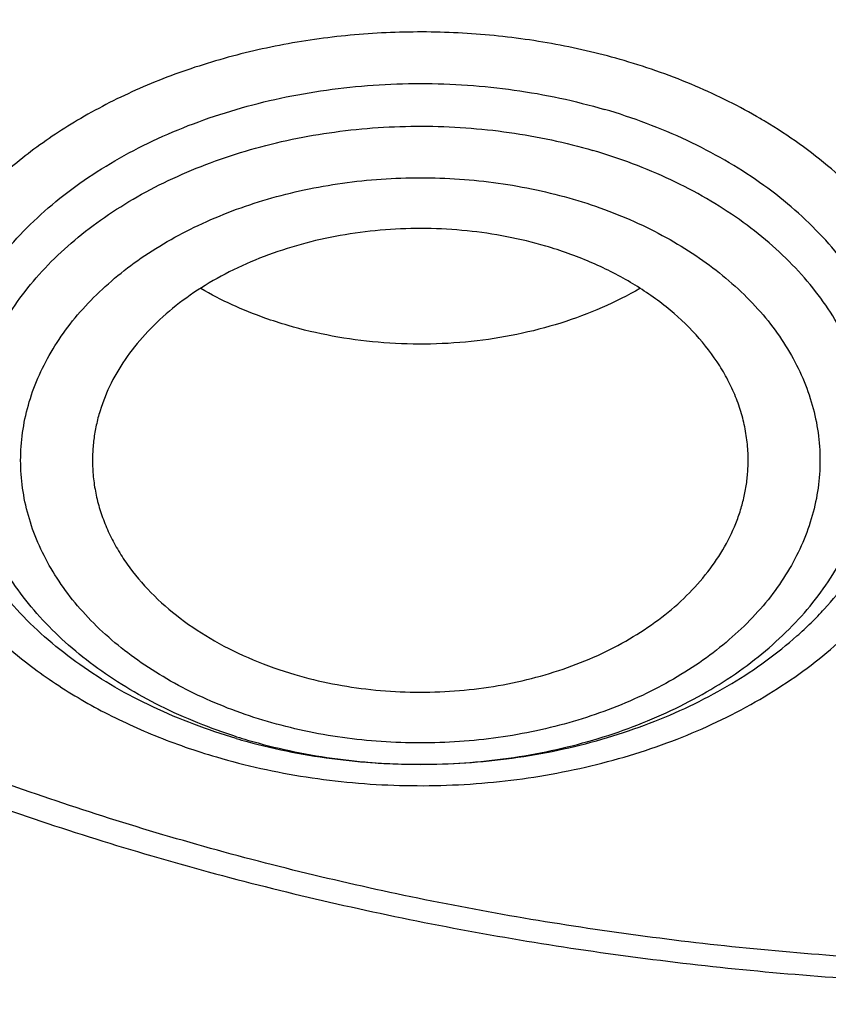
# Model space of a CAD drawing. Units: inches. Extents: x 7.1 to 14.8, y -1.5 to 20.1.
# Drawn here: x 10.7 to 10.9, y 14.4 to 14.6 of the extents above; entities that cross this region are included whole.
import ezdxf

# ---------------------------------------------------------------- set-up
doc = ezdxf.new("R2010")
doc.units = ezdxf.units.IN
doc.header["$LTSCALE"] = 1.21
doc.header["$MEASUREMENT"] = 0
doc.layers.get('0').update_dxf_attribs({"linetype": 'CONTINUOUS'})

msp = doc.modelspace()

# ---------------------------------------------------------------- linework, layer by layer
at = {"color": 9, "linetype": 'Continuous'}
for centre, radius, start, end in [((10.7783513719, 14.4847265838), 0.1437499255, 59.0184673871, 59.64012479779999), ((10.7554184309, 14.5873992101), 0.1526744533, 252.5041474993999, 253.6754617213)]:
    msp.add_arc(centre, radius, start, end, dxfattribs=at)
at = {"color": 7, "linetype": 'Continuous'}
msp.add_arc((10.7557321952, 14.5995655443), 0.164894328, 253.6757758435, 254.7564087753, dxfattribs=at)
for points, knots in [([(10.8400685692, 13.8033294671), (10.7818799167, 13.8056044095), (10.6948184302, 13.8120624437), (10.5797048399, 13.826790919), (10.4663293194, 13.8454370301), (10.3547831783, 13.8700315932), (10.2457558378, 13.9005643487), (10.1660023277, 13.9261974116), (10.0881409622, 13.9545909929), (10.0123607128, 13.9856762687), (9.9388476821, 14.0193772449), (9.867781925700001, 14.0556116804), (9.7993373825, 14.0942914161), (9.733682688, 14.1353214141), (9.670975654500001, 14.1786044949), (9.592201700599999, 14.2386435661), (9.5191115016, 14.3032252328), (9.4526222499, 14.3720523048), (9.4068197909, 14.4249082388), (9.364773399099999, 14.4793085248), (9.3265853954, 14.5351222876), (9.292351369299999, 14.5922127672), (9.2621567862, 14.650440412), (9.236077548799999, 14.7096624038), (9.2141794881, 14.7697331215), (9.1965181832, 14.8305044177), (9.1831386879, 14.8918259784), (9.1740752922, 14.9535457146), (9.169351312, 15.0155102092), (9.168978935, 15.0775652063), (9.172959133500001, 15.1395561352), (9.1812816574, 15.2013286437), (9.1939250713, 15.2627291327), (9.2108569362, 15.3236052531), (9.2320340091, 15.3838063591), (9.2574024837, 15.4431839131), (9.2868982447, 15.501591838), (9.3204471472, 15.5588868454), (9.357965224099999, 15.6149286733), (9.399359152799999, 15.6695805321), (9.4445256792, 15.7227086949), (9.493354992999999, 15.7741853723), (9.5637758604, 15.8410146634), (9.640539351000001, 15.903409689), (9.7227420193, 15.9611180989), (9.7879058094, 16.0025423627), (9.8558843258, 16.0416304877), (9.9265140636, 16.0782897043), (9.999621183, 16.1124299883), (10.0750263232, 16.1439680915), (10.1525464636, 16.1728276003), (10.2589604486, 16.2078015336), (10.3683103323, 16.2369195055), (10.4798914772, 16.2601652691), (10.5936880814, 16.27960073), (10.7089882735, 16.2929600335), (10.8251306913, 16.3002413055), (10.9418213099, 16.3034537264), (11.0294573425, 16.3012644719), (11.0877264609, 16.2977560568)], [0, 0, 0, 0, 0.0361800482, 0.0541806436, 0.0720913141, 0.1075539807, 0.1250726424, 0.1424228697, 0.1595875536, 0.1765508781, 0.1932984703, 0.2098175543, 0.2260971076, 0.2421280178, 0.2579032404, 0.2734179543, 0.3036489691, 0.3183776992, 0.3328517751, 0.3470795528, 0.3610723087, 0.3748442593, 0.3884125324, 0.4017970797, 0.4150205229, 0.4281079265, 0.4410864965, 0.4539852065, 0.4668343596, 0.4796650978, 0.4925088781, 0.5053969343, 0.5183597489, 0.5314265555, 0.5446248903, 0.5579802071, 0.5715155635, 0.5852513811, 0.5992052799, 0.6133919788000001, 0.6278232563, 0.6425079638000001, 0.6574520802, 0.68811942, 0.7038503604999999, 0.7198379761, 0.7360755924, 0.7525544388, 0.7692638071, 0.7861912098, 0.8033225356999999, 0.8206422049, 0.8557716840999999, 0.8735504806000001, 0.8914436159, 0.9274838665999999, 0.9455936477, 0.9637320144, 1, 1, 1, 1]), ([(9.7980225246, 14.5838444575), (9.7854006963, 14.6008923858), (9.7616481894, 14.6355828747), (9.7304807344, 14.689708805), (9.7042811052, 14.7451562766), (9.6831644957, 14.8016932862), (9.6672219735, 14.859086484), (9.6565237333, 14.9170962547), (9.6511171377, 14.9754793804), (9.6510262977, 15.0339900414), (9.6562516377, 15.0923816049), (9.6667697791, 15.1504080801), (9.6825344016, 15.2078265972), (9.703475098, 15.2643956354), (9.7250690311, 15.3104309658), (9.744777536900001, 15.3465778372), (9.7663232081, 15.3826069303), (9.796348225, 15.4267059715), (9.8299409963, 15.4688849538), (9.8590307895, 15.5016592741), (9.8899374088, 15.5341195341), (9.9313316684, 15.5733326897), (9.984852059, 15.617776764), (10.042283135, 15.6596985696), (10.1033870736, 15.6989263131), (10.1679132669, 15.735301092), (10.2355967485, 15.7686748812), (10.3061598817, 15.798911885), (10.3793132771, 15.8258889186), (10.454756872, 15.849495984), (10.5321815615, 15.8696367855), (10.6112687675, 15.8862289846), (10.6916981116, 15.8992051636), (10.8004388373, 15.9116325872), (10.882763962, 15.9153564045), (10.9376923427, 15.915356404)], [0, 0, 0, 0, 0.0290380426, 0.0574893002, 0.0854162791, 0.11289391, 0.1400083999, 0.1668555268, 0.1935383941, 0.2201647287, 0.2468438711, 0.273683654, 0.3007873857, 0.3282511341, 0.3561614645, 0.3703109709, 0.3845993413, 0.4136164549, 0.4432683378, 0.4583466489, 0.473596306, 0.5046147071, 0.5363392047, 0.5687688747999999, 0.6018916250999999, 0.6356850556, 0.670117361, 0.7051482472, 0.7407298473999999, 0.7768076263, 0.8133212637999999, 0.8502055358, 0.887391122, 0.9248055702, 1, 1, 1, 1]), ([(10.9376923427, 14.0818449378), (10.8964293527, 14.0818449378), (10.8140727475, 14.0846985409), (10.6916441719, 14.097509241), (10.5715608479, 14.1187256692), (10.454982577, 14.1481453614), (10.3611497112, 14.1794433333), (10.2888797875, 14.2083727466), (10.2195700732, 14.2393856838), (10.1531221425, 14.2741308925), (10.090095858, 14.312544614), (10.0452062893, 14.3427413384), (10.0024639596, 14.3744600848), (9.9619705622, 14.4076258084), (9.9238240816, 14.4421590696), (9.8881165808, 14.4779774426), (9.8549344841, 14.5149953369), (9.8243581899, 14.5531242213), (9.7964620207, 14.5922728656), (9.771314029500001, 14.6323474935), (9.7489758517, 14.6732519686), (9.7295024617, 14.7148879337), (9.712941945499999, 14.7571549938), (9.6993354398, 14.7999509754), (9.6887169335, 14.8431721298), (9.6811131284, 14.8867133928), (9.6765431869, 14.9304686505), (9.675018591, 14.9743310802), (9.6765431869, 15.0181935098), (9.6811131284, 15.0619487675), (9.6887169335, 15.1054900305), (9.6993354398, 15.1487111849), (9.712941945499999, 15.1915071665), (9.7295024617, 15.2337742266), (9.7489758517, 15.2754101917), (9.771314029500001, 15.3163146668), (9.7964620207, 15.3563892947), (9.8243581899, 15.395537939), (9.8549344841, 15.4336668234), (9.8881165808, 15.4706847177), (9.9238240816, 15.5065030907), (9.9619705622, 15.5410363519), (10.0024639596, 15.5742020755), (10.0452062893, 15.6059208219), (10.090095858, 15.6361175463), (10.1531221425, 15.6745312679), (10.2195700732, 15.7092764765), (10.2888797875, 15.7402894137), (10.3611497112, 15.769218827), (10.454982577, 15.8005167989), (10.5715608479, 15.8299364911), (10.6916441719, 15.8511529193), (10.8140727475, 15.8639636194), (10.8964293527, 15.8668172225), (10.9376923427, 15.8668172225)], [0, 0, 0, 0, 0.0363136457, 0.0724528122, 0.1082478717, 0.1435372368, 0.1781722888, 0.1952059446, 0.2120285341, 0.2449831771, 0.2611018946, 0.2769685048, 0.2925776903, 0.3079264072, 0.3230140254, 0.3378424588, 0.3524162873, 0.3667428565999999, 0.3808323402, 0.3946977707, 0.4083550286, 0.4218227815, 0.43512236, 0.4482775590999999, 0.4613143739, 0.4742606648, 0.4871457602000001, 0.5, 0.5128542398, 0.5257393352, 0.5386856261, 0.5517224409, 0.56487764, 0.5781772185, 0.5916449714, 0.6053022293, 0.6191676598, 0.6332571434, 0.6475837127, 0.6621575411999999, 0.6769859746, 0.6920735928, 0.7074223097, 0.7230314952, 0.7388981054000001, 0.7550168229, 0.7879714659, 0.8047940554, 0.8218277112000001, 0.8564627631999999, 0.8917521283, 0.9275471878, 0.9636863543, 1, 1, 1, 1]), ([(10.9376923427, 14.1338979948), (10.9185002005, 14.1338979948), (10.8897149126, 14.1343840122), (10.8513867262, 14.1360393392), (10.8226989071, 14.1377865982), (10.7940810757, 14.1400331123), (10.7560762535, 14.1436836246), (10.7088464937, 14.1494730559), (10.6526691339, 14.1583884733), (10.5971771001, 14.1692405059), (10.5425027045, 14.1820041715), (10.4712280955, 14.2014326615), (10.4017676264, 14.2246011913), (10.3345904993, 14.2514921044), (10.270163662, 14.2803201391), (10.2083973543, 14.3126173818), (10.1498115511, 14.3483247885), (10.1080846353, 14.3763940372), (10.0683536558, 14.4058780662), (10.0307131637, 14.4367071269), (9.9952542918, 14.4688074266), (9.962062569299999, 14.502102292), (9.9312182697, 14.5365121246), (9.9027961611, 14.5719546639), (9.8768653794, 14.6083451352), (9.8534892304, 14.6455963896), (9.832724900499999, 14.6836190018), (9.814623451100001, 14.7223215384), (9.7992296366, 14.7616107101), (9.786581782799999, 14.8013915616), (9.7767114677, 14.8415676365), (9.7696433966, 14.8820412495), (9.7653953614, 14.9227137767), (9.7639781306, 14.9634859342), (9.7653953615, 15.0042580916), (9.769643397000001, 15.0449306185), (9.7767114681, 15.0854042314), (9.7865817834, 15.1255803062), (9.7992296373, 15.1653611577), (9.814623452200001, 15.2046503294), (9.8327249014, 15.2433528659), (9.8534892314, 15.2813754777), (9.8768653802, 15.3186267318), (9.902796162000001, 15.3550172029), (9.931218270499999, 15.3904597421), (9.9620625702, 15.4248695745), (9.9952542925, 15.4581644398), (10.0307131642, 15.4902647393), (10.0683536561, 15.5210937997), (10.1080846354, 15.5505778286), (10.1498115511, 15.5786470772), (10.2083973541, 15.6143544837), (10.2701636616, 15.6466517263), (10.3345904986, 15.6754797611), (10.4017676256, 15.7023706741), (10.4712280946, 15.7255392039), (10.5425027033, 15.7449676939), (10.597177099, 15.7577313595), (10.6526691329, 15.7685833922), (10.7088464929, 15.7774988097), (10.7560762527, 15.7832882409), (10.7940810749, 15.7869387535), (10.8226989065, 15.7891852677), (10.8513867259, 15.7909325264), (10.8897149125, 15.7925878533), (10.9185002005, 15.7930738709), (10.9376923427, 15.7930738709)], [0, 0, 0, 0, 0.0181693994, 0.0272480901, 0.0363182008, 0.0453772777, 0.0544228198, 0.0724618647, 0.0904147363, 0.1082609204, 0.1259805454, 0.143554546, 0.1781879122, 0.1952207403, 0.2120425151, 0.2449955561, 0.261113489, 0.2769793267, 0.2925877554, 0.3079357317, 0.3230226136, 0.3378503215, 0.3524234448, 0.3667493233, 0.3808381218, 0.394702877, 0.4083594706, 0.4218265707, 0.4351255069, 0.4482800702, 0.4613162488000001, 0.4742619107, 0.4871463836, 0.5000000006, 0.5128536171, 0.5257380899, 0.5386837520000001, 0.5517199306, 0.5648744936, 0.5781734302, 0.5916405302000001, 0.6052971234000001, 0.6191618788000001, 0.6332506772, 0.6475765554999999, 0.6621496788, 0.6769773868000001, 0.6920642684999999, 0.7074122447, 0.7230206733, 0.7388865109999999, 0.7550044438, 0.7879574846999999, 0.8047792595000001, 0.8218120875, 0.8564454537999999, 0.8740194542, 0.8917390792000001, 0.9095852634999999, 0.9275381351, 0.9455771798999999, 0.9546227221, 0.9636817990000001, 0.9727519098, 0.9818306004999999, 1, 1, 1, 1]), ([(10.6608677499, 15.3901739728), (10.679501568, 15.3956316917), (10.7173660456, 15.4054230339), (10.775249437, 15.4166482156), (10.8342487291, 15.4244460006), (10.8939567626, 15.4287621555), (10.9539647852, 15.4295675781), (11.0138612024, 15.4268566301), (11.0732353959, 15.4206478486), (11.1316803096, 15.4109835795), (11.1887953329, 15.3979296694), (11.2441890256, 15.3815749585), (11.2974817849, 15.3620305835), (11.3483084149, 15.3394291778), (11.3963205534, 15.3139238622), (11.4411888502, 15.2856870686), (11.4826050287, 15.254909199), (11.5202834487, 15.2217977646), (11.5539633834, 15.1865746344), (11.5834078371, 15.1494804119), (11.6043802062, 15.117001101), (11.6187810325, 15.0903678221), (11.6283403431, 15.0702177385), (11.6367081958, 15.0498031754), (11.6438704412, 15.0291589595), (11.6498139861, 15.0083208262), (11.6545286939, 14.9873249689), (11.6580059141, 14.9662077695), (11.6602395329, 14.9450059659), (11.6612257134, 14.9237564524), (11.660962365, 14.9024962244), (11.6594503526, 14.8812623015), (11.6566920527, 14.8600916639), (11.6526925282, 14.8390211324), (11.6474589773, 14.8180872916), (11.6410003919, 14.7973265044), (11.633328664, 14.7767747444), (11.6244566121, 14.7564671433), (11.6109677533, 14.7296017169), (11.5911071142, 14.6967762271), (11.5629272435, 14.6591857034), (11.5304514121, 14.6233972291), (11.5064371385, 14.6012240209), (11.4938210099, 14.590499391)], [0, 0, 0, 0, 0.0355940673, 0.0716401512, 0.1080242324, 0.1446249228, 0.1813176576, 0.2179761243, 0.2544746284, 0.2906902563, 0.326505085, 0.3618084269, 0.3964991243, 0.4304879147, 0.4636998582, 0.4960768101, 0.5275799255, 0.5581921279, 0.5879204317, 0.6167979311, 0.6448851663, 0.6586636627, 0.672280063, 0.6857496129, 0.6990891020000001, 0.7123166977, 0.7254518387000001, 0.7385150019, 0.7515275078, 0.7645112821, 0.7774885870999999, 0.7904817658, 0.8035129749, 0.8166039089, 0.8297755644, 0.84304801, 0.8564401565, 0.8699696276000001, 0.8836525589, 0.9115264209999999, 0.9401678216, 0.9696453717, 1, 1, 1, 1]), ([(10.3804724699, 14.5914292505), (10.3715819422, 14.5990233294), (10.3544143533, 14.6145721673), (10.3303858075, 14.6391721204), (10.3084252496, 14.6647275162), (10.2886095672, 14.6911510734), (10.2710071221, 14.7183536657), (10.2556793892, 14.7462429805), (10.2426802153, 14.7747241328), (10.2320556892, 14.8036997931), (10.2238437734, 14.8330704593), (10.2180740198, 14.8627347821), (10.2147673469, 14.8925899705), (10.2139358097, 14.9225322464), (10.2155824577, 14.9524573678), (10.219701306, 14.9822611789), (10.2262773659, 15.0118401613), (10.2352867959, 15.0410919551), (10.2466972194, 15.0699157968), (10.2604679572, 15.0982128509), (10.2765504535, 15.1258866341), (10.2948880381, 15.152842774), (10.3154181544, 15.1789911023), (10.3459224212, 15.2129986279), (10.3802974473, 15.2446643456), (10.4179258972, 15.2737740129), (10.4586775567, 15.3018222125), (10.5024274732, 15.3269789465), (10.5486250998, 15.3491697679), (10.5973160129, 15.3697301517), (10.6351599653, 15.382644337), (10.6608677499, 15.3901739728)], [0, 0, 0, 0, 0.0326556374, 0.0646445105, 0.09598233960000001, 0.1266950057, 0.1568187814, 0.1864003628, 0.2154966419, 0.2441741701, 0.2725082778, 0.3005818197, 0.3284835626, 0.3563062734, 0.3841445881, 0.4120927731, 0.4402425059, 0.4686808015, 0.4974881958, 0.5267372527, 0.5564914318999999, 0.5868043202000001, 0.6177191958, 0.6492688865999999, 0.7143230012999999, 0.7478723978, 0.7820882102, 0.8524289806, 0.8885253028, 0.9251843461, 1, 1, 1, 1]), ([(9.063271820499999, 15.1358011751), (9.0616532353, 15.1139922901), (9.0599354189, 15.0702494568), (9.0619531795, 15.0045794667), (9.0685613176, 14.9390589302), (9.0797432431, 14.8738541564), (9.0954702963, 14.8091251065), (9.1157024614, 14.7450316002), (9.1403884864, 14.6817310628), (9.1694661596, 14.6193786151), (9.2028626072, 14.5581265862), (9.240494501699999, 14.4981242796), (9.2822685613, 14.4395174815), (9.3280809654, 14.3824489472), (9.3778208907, 14.3270552221), (9.4498209399, 14.2550007962), (9.5286851551, 14.1875060451), (9.6134530597, 14.1248651953), (9.6808133193, 14.0797719989), (9.7512339242, 14.0370902696), (9.8245465059, 13.9969206447), (9.9005714499, 13.9593612986), (9.9791236851, 13.9245031302), (10.0600118526, 13.8924307452), (10.143038377, 13.863222122), (10.2280028333, 13.8369476813), (10.3440309536, 13.8057959197), (10.4626105015, 13.7809316216), (10.5830190901, 13.7623642528), (10.7051416869, 13.7479557325), (10.7974375548, 13.741995522), (10.8590937574, 13.7401682645)], [0, 0, 0, 0, 0.0259746323, 0.0519454003, 0.07797551, 0.1041271778, 0.1304605687, 0.1570328601, 0.1838974223, 0.2111030932, 0.2386936361, 0.2667073482, 0.29517678, 0.3241285997, 0.3535835939, 0.3835567032, 0.4450697371, 0.4766310239, 0.5087155319, 0.5413121521, 0.5744054011999999, 0.607975729, 0.6419998666, 0.6764511059999999, 0.7112996195, 0.7465127917000001, 0.7820554964, 0.8539663072, 0.8902662322, 0.9267360104000001, 1, 1, 1, 1]), ([(9.0754876191, 15.0692192646), (9.0754876065, 15.0483906146), (9.0768888558, 15.0066731056), (9.0831870201, 14.9442736998), (9.0936674811, 14.8821562176), (9.1083056139, 14.8204656902), (9.1270671931, 14.7593411838), (9.149908526599999, 14.698921407), (9.1767766801, 14.6393427856), (9.207609616900001, 14.5807395779), (9.242336480599999, 14.5232435006), (9.280877769, 14.466983562), (9.3231457485, 14.4120856654), (9.3690439171, 14.3586730182), (9.4184700728, 14.3068634787), (9.4894994461, 14.2395320369), (9.5666499072, 14.1764758065), (9.6490880132, 14.1179289771), (9.7367037842, 14.0613422883), (9.829226418500001, 14.0097240876), (9.9259022234, 13.9631703871), (10.0268575121, 13.9193596004), (10.1314452824, 13.8809955085), (10.2389836057, 13.8481104206), (10.3495791536, 13.8186071463), (10.4624992858, 13.7948538843), (10.5771094273, 13.7768600511), (10.6641493045, 13.7662255714), (10.7518010457, 13.7585218802), (10.8104696149, 13.7553587358), (10.8398540601, 13.7542655756)], [0, 0, 0, 0, 0.0258532075, 0.051764399, 0.0777906641, 0.1039873057, 0.1304070381, 0.1570992862, 0.1841095661, 0.2114789881, 0.2392439184, 0.2674357056, 0.2960805426, 0.3251994323, 0.35480821, 0.3849176243, 0.4466399268, 0.4782675846, 0.5103917518, 0.5760649428, 0.6095937641, 0.6435508824, 0.7126346897, 0.7477155318, 0.7831091093000001, 0.8546844901999999, 0.8908038372, 0.9270892012, 0.9635018268000001, 1, 1, 1, 1]), ([(9.7762750467, 14.958694746), (9.7762750003, 14.9418924723), (9.7777394973, 14.9082068723), (9.7843163772, 14.8579187608), (9.7952483359, 14.8080139885), (9.8104914072, 14.7586883429), (9.829984897100001, 14.7101280667), (9.853651900700001, 14.6625171768), (9.8813999716, 14.616034676), (9.913121694099999, 14.5708546641), (9.948695239, 14.5271457294), (9.9879848794, 14.4850706009), (10.0308414666, 14.4447856924), (10.0771029504, 14.4064406795), (10.1265948863, 14.3701780321), (10.1791310159, 14.3361325333), (10.2345138865, 14.3044308198), (10.2925355105, 14.2751908958), (10.3529781105, 14.2485216996), (10.4156148722, 14.2245226732), (10.480210781, 14.2032833668), (10.5465234761, 14.1848830941), (10.6143041539, 14.1693906011), (10.6832984397, 14.1568638043), (10.7532476039, 14.1473495506), (10.8238884667, 14.1408834303), (10.8949584508, 14.1374896419), (10.9898456907, 14.1370782943), (11.0845221399, 14.1428216515), (11.1781632182, 14.1547184208), (11.2473710505, 14.1666467017), (11.3154140469, 14.1815484496), (11.360080328, 14.1935021992), (11.3821475102, 14.1999655273)], [0, 0, 0, 0, 0.0249701301, 0.0500337114, 0.0752817751, 0.1008006249, 0.1266698781, 0.1529608085, 0.1797351434, 0.2070442838, 0.2349288559, 0.2634186573, 0.2925328127, 0.3222801419, 0.3526597067, 0.3836613883, 0.4152665889, 0.4474489346, 0.4801749686, 0.5134049124, 0.5470933387, 0.5811898856000001, 0.6156399601, 0.6503853624, 0.6853649987999999, 0.7205154915, 0.7557718196, 0.7910679859, 0.8614977787, 0.8965167344, 0.9313139181, 0.9658278866, 1, 1, 1, 1]), ([(9.6739349055, 14.9008465299), (9.675661909, 14.8869422248), (9.680036381399999, 14.8591564051), (9.689297069, 14.8178476979), (9.701251341699999, 14.7768972211), (9.7158700202, 14.7363976009), (9.7331196294, 14.6964361729), (9.7529601151, 14.6570996766), (9.7753462689, 14.618472458), (9.8002274267, 14.5806372198), (9.827548952699999, 14.5436734434), (9.8674592704, 14.4952794607), (9.9232900904, 14.437395686), (9.9983907459, 14.3732172723), (10.0814873544, 14.3142791744), (10.1718628388, 14.2610710802), (10.2687479346, 14.2140284903), (10.3713186822, 14.1735408424), (10.4787039249, 14.139943427), (10.5899911766, 14.1135164173), (10.7042363255, 14.0944801549), (10.8204619911, 14.0829942135), (10.8985681769, 14.0804364218), (10.9376923427, 14.0804364218)], [0, 0, 0, 0, 0.0256976137, 0.0515465979, 0.07759387400000001, 0.1038866056, 0.1304671832, 0.157374632, 0.1846438914, 0.2123055048, 0.2403855224, 0.2689053562, 0.3273089366, 0.3876160057, 0.4498368653, 0.5139181552000001, 0.5797495315, 0.6471711591, 0.7159810414, 0.7859425431, 0.8567914837999999, 0.928243013, 1, 1, 1, 1]), ([(10.3211186028, 14.6739310458), (10.325202484, 14.6665410952), (10.3338934229, 14.6519085188), (10.3483240647, 14.6306280342), (10.3641986614, 14.6099153741), (10.3874102003, 14.5829134621), (10.4199047348, 14.5508467242), (10.4635853538, 14.5156976264), (10.5118339955, 14.4838714503), (10.5641770879, 14.4556507588), (10.6201107234, 14.4312835987), (10.6790976216, 14.4109875368), (10.7405720955, 14.3949457435), (10.803943875, 14.3833040666), (10.8686036654, 14.3761692219), (10.9339291138, 14.3736071007), (10.9992905605, 14.3756410226), (11.0640594125, 14.3822528112), (11.1276076636, 14.3933799226), (11.1691041751, 14.4038294914), (11.1894744979, 14.4097958208)], [0, 0, 0, 0, 0.0260669512, 0.0525038679, 0.0793370205, 0.1065879557, 0.1623860262, 0.2199950301, 0.2794159359, 0.3405804781, 0.4033584904, 0.4675661758, 0.5329750869, 0.5993209143, 0.6663125565, 0.733640915, 0.8009876814, 0.8680340697, 0.9344688628, 1, 1, 1, 1]), ([(10.7123776348, 14.4404727365), (10.7203665769, 14.4382953454), (10.7326772584, 14.435904205), (10.7493270025, 14.4344357965), (10.7661618651, 14.4341147673), (10.7829374095, 14.4355207916), (10.7992870333, 14.4386528594), (10.8111237408, 14.4418199902), (10.8224707507, 14.445784724), (10.8332222625, 14.4505104053), (10.8432770441, 14.4559533857), (10.8525398441, 14.4620629549), (10.8595865063, 14.4677116253), (10.8647320009, 14.4725120763), (10.8694599946, 14.4773999454), (10.874744731, 14.4838061695), (10.8800466639, 14.4919690837), (10.8842027306, 14.5004672594), (10.8871693149, 14.5092196939), (10.888914532, 14.5181417317), (10.8894189438, 14.5271451731), (10.8886768449, 14.5361400019), (10.8866966075, 14.5450363941), (10.8835001347, 14.5537467249), (10.8791216698, 14.5621869831), (10.8736064392, 14.5702774627), (10.8670096252, 14.5779429816), (10.8593954963, 14.5851129851), (10.8508374146, 14.5917216191), (10.841415438, 14.5977086508), (10.8276566741, 14.6048745953), (10.8165596113, 14.6090160399), (10.8089289865, 14.6112509981)], [0, 0, 0, 0, 0.07137470139999999, 0.1076181485, 0.1439953331, 0.2164196229, 0.2521730874, 0.2873938947, 0.3219385233, 0.3556812765, 0.3885187903, 0.4203746811, 0.4512042425, 0.4662347269, 0.4810088402, 0.509800711, 0.53766491, 0.5647211863, 0.5911320864999999, 0.6170974382, 0.6428445995000001, 0.6686149892000001, 0.6946485123999999, 0.7211682184999999, 0.7483674402, 0.7764008492, 0.8053797133, 0.8353708531, 0.866398067, 0.8984459726, 0.9314625704, 1, 1, 1, 1]), ([(10.7930560848, 14.574312157), (10.7861204855, 14.576343547), (10.7753284466, 14.5784047888), (10.7607500307, 14.5792321317), (10.7497167511, 14.5788866376), (10.7388307744, 14.577575494), (10.7282572111, 14.5753188849), (10.7181593745, 14.572150938), (10.708692394, 14.5681194255), (10.7000019522, 14.5632848015), (10.6922221271, 14.5577189634), (10.6854739925, 14.551504368), (10.6798644587, 14.5447322089), (10.675485942, 14.5375049955), (10.6729084822, 14.531147512), (10.6715482799, 14.5259773532), (10.6708764168, 14.5220852614), (10.6705503093, 14.5181711664), (10.670563959, 14.5155575104), (10.6706283265, 14.5142553881)], [0, 0, 0, 0, 0.1389092158, 0.2096364909, 0.2804429212, 0.3507793951, 0.4201151236, 0.4879595209000001, 0.5538853637, 0.6175517932, 0.6787289034999999, 0.7373223564, 0.7933959643, 0.8471900509, 0.8991259476000001, 0.9245988044, 0.949839785, 0.9749414097, 1, 1, 1, 1]), ([(10.8476855703, 14.5142553887), (10.8477636887, 14.5158360176), (10.8477503251, 14.5190131948), (10.8472183565, 14.5237633517), (10.8461778437, 14.5284706465), (10.8446356603, 14.5331066658), (10.8426009651, 14.5376448124), (10.8392089375, 14.5435997932), (10.8337489476, 14.5506730329), (10.825586615, 14.5582408724), (10.8159229042, 14.5648399063), (10.804981791, 14.5703268531), (10.797124044, 14.5731206793), (10.7930560848, 14.574312157)], [0, 0, 0, 0, 0.0543084354, 0.1087846199, 0.1637331429, 0.2194397521, 0.2761621542, 0.3341220731, 0.4543158772, 0.5810664729, 0.7146016877, 0.8545356979000001, 1, 1, 1, 1]), ([(10.723416398, 14.5528657491), (10.7213123521, 14.5534820099), (10.7131942888, 14.556107532), (10.7053650838, 14.5596602213), (10.699883066, 14.5628437009)], [0, 0, 0, 0, 0.256973607, 1, 1, 1, 1]), ([(10.8185055109, 14.5628870696), (10.8151933123, 14.5609595119), (10.8082063259, 14.5574439859), (10.797050284, 14.553299769), (10.7852113128, 14.5502520877), (10.7729041504, 14.5483557728), (10.7603496332, 14.5476439572), (10.7477734102, 14.5481295886), (10.7354032419, 14.5498033335), (10.7273472951, 14.551714416), (10.723416398, 14.5528657491)], [0, 0, 0, 0, 0.1172003971, 0.238576592, 0.363313469, 0.4904231928, 0.6188043509000001, 0.7472973586, 0.8747322844, 1, 1, 1, 1]), ([(10.6706283265, 14.5142553881), (10.6707021466, 14.5127620444), (10.6710023191, 14.5097695516), (10.6719035701, 14.5053268959), (10.6732515306, 14.5009419264), (10.6750390344, 14.4966381061), (10.6772563177, 14.4924370314), (10.6808106353, 14.4869379687), (10.6863098385, 14.4804299968), (10.694296473, 14.4734693453), (10.7035871242, 14.4673906464), (10.7139908243, 14.4623122006), (10.7214199974, 14.4596973894), (10.7252578389, 14.4585733117)], [0, 0, 0, 0, 0.0540059085, 0.1084154229, 0.1634838327, 0.2194444327, 0.2765017983, 0.3348276685, 0.4556923044, 0.5827938423, 0.7162175018000001, 0.8555522498, 1, 1, 1, 1]), ([(10.7252578389, 14.4585733117), (10.7319483103, 14.456613718), (10.7423470359, 14.4545914589), (10.7564053919, 14.4536844648), (10.7670602432, 14.4539033446), (10.7775999138, 14.4550234612), (10.7878753667, 14.4570286721), (10.797738635, 14.4598906715), (10.8070484616, 14.4635691231), (10.8156713169, 14.4680124261), (10.8234833667, 14.47315872), (10.8303717411, 14.4789366009), (10.8362357469, 14.4852668063), (10.8409870121, 14.4920602167), (10.8439809094, 14.4980782201), (10.8457318492, 14.5030039373), (10.8467206382, 14.5067214598), (10.8473906739, 14.5104744756), (10.8476233344, 14.5129961212), (10.8476855703, 14.5142553887)], [0, 0, 0, 0, 0.1378544465, 0.2080430079, 0.2783630304, 0.3483056749, 0.4173760520000001, 0.4851117143999999, 0.5511021654, 0.6150092550999999, 0.6765871337, 0.73570457, 0.7923643901, 0.8467217813, 0.8990936298000001, 0.9246983969, 0.9499968769, 0.9750690045, 1, 1, 1, 1])]:
    msp.add_open_spline(points, degree=3, knots=knots, dxfattribs=at)
at = {"color": 9, "linetype": 'Continuous'}
for points, knots in [([(10.6914433818, 15.2555143895), (10.701211701, 15.2583810799), (10.720943216, 15.2637632021), (10.7610555095, 15.2731246198), (10.8122513553, 15.2821616069), (10.8746691999, 15.2886916676), (10.9376917779, 15.2908800183), (11.0007122397, 15.2886945122), (11.0528475564, 15.2832401154), (11.0940155797, 15.2767061204), (11.1344398165, 15.2688016496), (11.1741087295, 15.2587907875), (11.2127756378, 15.2466782475), (11.2501658009, 15.2333798922), (11.2863249245, 15.218096884), (11.3209843705, 15.2008484154), (11.3539355331, 15.1826797275), (11.3852039055, 15.162701623), (11.4144908157, 15.140967595), (11.4417783147, 15.1186200454), (11.4729739934, 15.0889817088), (11.5003964809, 15.0567544496), (11.5195152715, 15.0299227691), (11.5323357394, 15.0094910565), (11.5437249192, 14.9886375907), (11.5536532034, 14.9674107334), (11.5620955299, 14.9458618694), (11.5690320265, 14.9240434589), (11.5744462074, 14.9020085464), (11.5783234248, 14.8798103275), (11.580651986, 14.8575028107), (11.5814294223, 14.8351408573), (11.5806529549, 14.8127788025), (11.5783229226, 14.790471409), (11.5744455407, 14.7682732588), (11.5690321557, 14.7462382064), (11.5620964324, 14.7244195108), (11.5536526375, 14.7028711359), (11.5437241841, 14.681644456), (11.5323362593, 14.6607902004), (11.5195156093, 14.6403590775), (11.5052930446, 14.6204005168), (11.4897040114, 14.6009620141), (11.4727878973, 14.5820889453), (11.4545833284, 14.5638276298), (11.4284339207, 14.5401557124), (11.3926982651, 14.5123655647), (11.3539343087, 14.487604893), (11.3209820468, 14.4694352762), (11.2863253165, 14.4521849785), (11.2501689806, 14.4368961799), (11.2127811251, 14.4235950036), (11.193622859, 14.4175978698), (11.1839413037, 14.4147678474)], [0, 0, 0, 0, 0.0175735461, 0.0352953449, 0.0710914945, 0.1072316982, 0.1435459087, 0.1798601748, 0.216000191, 0.2339542742, 0.2518017462, 0.2870918408, 0.3045032443, 0.321733948, 0.3555840699, 0.3721830096, 0.3885468027, 0.4205246777, 0.4361341956, 0.4514833597, 0.4813900733, 0.5102803052, 0.5243700368, 0.5382356846, 0.5518932991, 0.5653613524000001, 0.5786611687, 0.5918166169, 0.6048537428, 0.6178003105, 0.6306856518999999, 0.6435401682, 0.6563946634000001, 0.6692800345000001, 0.6822266158, 0.6952636987, 0.70841911, 0.7217190106, 0.735187103, 0.7488445883, 0.7627102701, 0.7768001079000001, 0.7911270562, 0.8057010904999999, 0.8205297746, 0.8356177353, 0.8665673712, 0.8985459083, 0.9149096781, 0.9315082483, 0.9653567286, 0.9825879822, 1, 1, 1, 1]), ([(11.1839413037, 14.4147678474), (11.1741729845, 14.411901157), (11.1544414694, 14.4065190349), (11.1143291759, 14.3971576171), (11.0631333302, 14.38812063), (11.0007154856, 14.3815905694), (10.9376929076, 14.3794022186), (10.8746724458, 14.3815877247), (10.8225371291, 14.3870421216), (10.7813691058, 14.3935761166), (10.7409448689, 14.4014805873), (10.701275956, 14.4114914494), (10.6626090476, 14.4236039895), (10.6252188846, 14.4369023447), (10.589059761, 14.4521853529), (10.554400315, 14.4694338216), (10.5214491524, 14.4876025095), (10.49018078, 14.5075806139), (10.4608938698, 14.529314642), (10.4336063708, 14.5516621916), (10.4024106921, 14.5813005282), (10.3749882046, 14.6135277874), (10.3558694139, 14.6403594679), (10.3430489461, 14.6607911805), (10.3316597662, 14.6816446463), (10.3217314821, 14.7028715035), (10.3132891555, 14.7244203676), (10.306352659, 14.7462387781), (10.3009384781, 14.7682736905), (10.2970612607, 14.7904719094), (10.2947326995, 14.8127794263), (10.2939552632, 14.8351413797), (10.2947317306, 14.8575034345), (10.2970617628, 14.879810828), (10.3009391448, 14.9020089782), (10.3063525297, 14.9240440306), (10.3132882531, 14.9458627262), (10.3217320479, 14.967411101), (10.3316605014, 14.988637781), (10.3430484261, 15.0094920365), (10.3558690762, 15.0299231594), (10.3700916409, 15.0498817202), (10.385680674, 15.0693202229), (10.4025967881, 15.0881932917), (10.4208013571, 15.1064546071), (10.4469507647, 15.1301265246), (10.4826864204, 15.1579166722), (10.5214503768, 15.182677344), (10.5544026386, 15.2008469607), (10.589059369, 15.2180972585), (10.6252157049, 15.2333860571), (10.6626035604, 15.2466872334), (10.6817618265, 15.2526843672), (10.6914433818, 15.2555143895)], [0, 0, 0, 0, 0.0175735461, 0.0352953449, 0.0710914945, 0.1072316982, 0.1435459087, 0.1798601748, 0.216000191, 0.2339542742, 0.2518017462, 0.2870918408, 0.3045032443, 0.321733948, 0.3555840699, 0.3721830096, 0.3885468027, 0.4205246777, 0.4361341956, 0.4514833597, 0.4813900733, 0.5102803052, 0.5243700368, 0.5382356846, 0.5518932991, 0.5653613524000001, 0.5786611687, 0.5918166169, 0.6048537428, 0.6178003105, 0.6306856518999999, 0.6435401682, 0.6563946634000001, 0.6692800345000001, 0.6822266158, 0.6952636987, 0.70841911, 0.7217190106, 0.735187103, 0.7488445883, 0.7627102701, 0.7768001079000001, 0.7911270562, 0.8057010904999999, 0.8205297746, 0.8356177353, 0.8665673712, 0.8985459083, 0.9149096781, 0.9315082483, 0.9653567286, 0.9825879822, 1, 1, 1, 1]), ([(10.8384819218, 13.815234087), (10.7800282896, 13.8175696154), (10.6925769682, 13.8241635514), (10.5769720393, 13.8391644361), (10.4631541781, 13.8581370852), (10.3512160594, 13.8831427664), (10.2418654836, 13.9141706372), (10.1619222981, 13.9402080873), (10.0839204726, 13.9690402751), (10.0080532268, 14.0005958948), (9.934510721699999, 14.03479622), (9.8634768028, 14.071556081), (9.7951289194, 14.1107842135), (9.7296389572, 14.1523822451), (9.66716756, 14.1962496889), (9.5888120544, 14.2570700093), (9.5162796289, 14.3224664539), (9.4505138213, 14.3921224889), (9.4053342556, 14.4455871589), (9.3639922738, 14.5005888765), (9.326590619, 14.5569925775), (9.2932249775, 14.61465715), (9.2639804895, 14.6734386555), (9.2389323182, 14.7331898346), (9.2181451533, 14.7937606186), (9.2016729829, 14.8549983753), (9.1895587949, 14.9167484234), (9.1818343061, 14.9788540029), (9.1785199492, 15.0411584886), (9.1796240085, 15.1034994854), (9.1832983753, 15.1449159315), (9.1858607541, 15.1655460492)], [0, 0, 0, 0, 0.0735954031, 0.1102066108, 0.146630581, 0.2187326485, 0.2543418163, 0.2896013151, 0.3244758787, 0.3589329858, 0.3929431806, 0.4264803993, 0.4595223013, 0.4920506027, 0.5240514092, 0.5555155454999999, 0.6168024038000001, 0.6466533445, 0.6759841745999999, 0.7048136006999999, 0.7331664728, 0.7610738045000001, 0.7885726823, 0.8157060447, 0.8425223156, 0.8690748811, 0.8954214068999999, 0.9216230023, 0.9477432537, 0.9738471588, 1, 1, 1, 1]), ([(10.81425543, 14.6244211278), (10.8112355796, 14.6253077082), (10.805113506, 14.6269284895), (10.7957773937, 14.628902173), (10.7862736967, 14.6304282543), (10.7734186347, 14.631852997), (10.757198416, 14.6324713551), (10.7378066143, 14.6313585443), (10.7187997354, 14.6284124508), (10.7005212161, 14.6236848863), (10.6833036455, 14.6172612259), (10.6725250601, 14.6118141565), (10.6674173121, 14.6088282217)], [0, 0, 0, 0, 0.06231379519999999, 0.1253206261, 0.1888600549, 0.2528081808, 0.3813151035, 0.5097030478, 0.6368070835, 0.7615221970999999, 0.8828587316, 1, 1, 1, 1]), ([(10.8510068412, 14.6087637712), (10.848212262, 14.6104007707), (10.842450925, 14.613521325), (10.8334413039, 14.6176837759), (10.8240196237, 14.621361483), (10.8175462468, 14.623459564), (10.81425543, 14.6244211278)], [0, 0, 0, 0, 0.2426566462, 0.4904990619, 0.7431317948, 1, 1, 1, 1]), ([(10.7093849373, 14.4413186768), (10.7016952134, 14.4435709448), (10.6905148231, 14.4477505373), (10.6766645932, 14.4549930318), (10.6671905089, 14.4610457473), (10.6585967632, 14.4677281568), (10.6509650532, 14.4749784302), (10.6443701422, 14.4827289402), (10.6388774048, 14.4909072223), (10.6345428183, 14.4994360289), (10.6314120367, 14.508233428), (10.629519289, 14.5172130465), (10.6288859528, 14.5262848383), (10.6295193124, 14.5353566276), (10.6314120703, 14.5443362414), (10.6345428479, 14.5531336379), (10.6388774242, 14.561662445), (10.6443701424, 14.5698407313), (10.6509650546, 14.5775912496), (10.6585967006, 14.5848415199), (10.6671906451, 14.5915239986), (10.6766639622, 14.5975764108), (10.6869257524, 14.6029422015), (10.6978779102, 14.6075710825), (10.7094155185, 14.611419469), (10.7214293458, 14.6144512415), (10.7379855685, 14.6173763821), (10.75493234, 14.6185453979), (10.7718952264, 14.6179573383), (10.7886145896, 14.6162083482), (10.8009464879, 14.6135890178), (10.8089289865, 14.6112509981)], [0, 0, 0, 0, 0.06845802320000001, 0.1014244663, 0.1334138014, 0.1643742795, 0.1942916333, 0.2231918746, 0.2511451416, 0.2782670613, 0.3047174707, 0.3306952386, 0.3564287144, 0.3821621892, 0.4081399527, 0.4345903523, 0.4617122586, 0.4896655097, 0.5185657436, 0.5484830749, 0.579443613, 0.6114327924, 0.6443996879999999, 0.6782617566, 0.7129096844, 0.7482121664, 0.7840205269, 0.8564560814, 0.8927832551999999, 0.9289355406, 1, 1, 1, 1]), ([(10.6674173121, 14.6088282217), (10.6627587754, 14.606104891), (10.6539275066, 14.6002593508), (10.6421270033, 14.5901472944), (10.6322407854, 14.5790311778), (10.625675682, 14.5689725795), (10.6215851002, 14.5606329302), (10.6191149464, 14.5543089672), (10.6172251607, 14.5478844016), (10.6159241123, 14.5413857085), (10.6152174706, 14.5348404016), (10.6151083374, 14.528276112), (10.6155974744, 14.5217206706), (10.6166823265, 14.5152018018), (10.6183583511, 14.5087470157), (10.6206179814, 14.5023834818), (10.6234514602, 14.4961373655), (10.6280228221, 14.4879199413), (10.6351636711, 14.4780620772), (10.6456776788, 14.4672473123), (10.65804839, 14.4574877821), (10.6720675067, 14.4489377502), (10.68483232, 14.4429825286), (10.6956375303, 14.4389171444), (10.7012250734, 14.4371311049), (10.7040584937, 14.4363031906)], [0, 0, 0, 0, 0.0682406252, 0.1335654218, 0.1959949587, 0.2557568321, 0.2847929541, 0.3133475251, 0.3415084881, 0.3693739474, 0.3970501846, 0.4246488281, 0.4522836821, 0.4800675095, 0.5081089157, 0.5365092692, 0.565360368, 0.5947426613, 0.6553141091, 0.7186490809999999, 0.7849074266, 0.8540488375, 0.9258567083, 0.9626698123, 1, 1, 1, 1]), ([(10.7095188777, 14.4417876732), (10.7024601549, 14.4440129923), (10.6922177537, 14.4480833534), (10.6795777872, 14.4550390263), (10.6709635374, 14.4608110514), (10.6631794619, 14.4671499976), (10.6562984032, 14.4739982922), (10.650386835, 14.4812930351), (10.6455026129, 14.4889670483), (10.6416949334, 14.496948837), (10.6390034487, 14.5051627151), (10.637457224, 14.5135290912), (10.6370734695, 14.5219652837), (10.6378565335, 14.5303870119), (10.6397975889, 14.5387103352), (10.6428752248, 14.5468534951), (10.6470566079, 14.5547381781), (10.652298713, 14.5622901187), (10.6585492928, 14.5694392869), (10.6657475398, 14.5761199748), (10.6738245431, 14.5822709672), (10.6827037768, 14.5878358836), (10.6923013915, 14.5927635044), (10.7025276459, 14.5970086102), (10.7169869303, 14.6017434139), (10.7360434638, 14.6057063579), (10.7556347391, 14.6069997359), (10.7714000854, 14.6064208483), (10.7869337598, 14.6047724077), (10.7983908082, 14.6023312382), (10.8058086453, 14.600158604)], [0, 0, 0, 0, 0.0681105242, 0.1008733352, 0.1326501608, 0.1633990489, 0.1931147459, 0.2218324032, 0.2496306902, 0.2766326728, 0.3030038645, 0.3289463916, 0.354688949, 0.3804731304, 0.4065378178, 0.4331039879, 0.4603621453, 0.4884637111, 0.5175165934, 0.5475843324, 0.5786878395, 0.6108087656, 0.6438937444, 0.6778590009000001, 0.7125950309, 0.7837944476, 0.8563216089, 0.8926840478, 0.9288684666, 1, 1, 1, 1]), ([(10.7040584937, 14.4363031906), (10.7080094578, 14.4351432499), (10.7160483242, 14.4330854943), (10.7283443904, 14.4307768268), (10.7408813563, 14.4292432125), (10.7577833436, 14.4282497576), (10.7789095557, 14.4289839482), (10.7996563426, 14.4323369914), (10.8156383128, 14.4365702272), (10.830768532, 14.4416947883), (10.8450229617, 14.4482412655), (10.8580403282, 14.4561794442), (10.8669143902, 14.4626405381), (10.8749500612, 14.469632929), (10.8820848427, 14.4771038381), (10.8882618798, 14.4849962482), (10.8934313763, 14.4932498052), (10.8975507113, 14.501800794), (10.9005850198, 14.5105823258), (10.9025079298, 14.5195245612), (10.9033023338, 14.5285552759), (10.9029610511, 14.5376007754), (10.9014871796, 14.5465871042), (10.8988939362, 14.5554413266), (10.8952040981, 14.5640925502), (10.8904491451, 14.5724727057), (10.8846689564, 14.580516594), (10.8779094573, 14.5881633068), (10.8675143519, 14.5978917643), (10.8586287273, 14.6041972469), (10.8523483378, 14.6079681763)], [0, 0, 0, 0, 0.035585062, 0.071647337, 0.1080497503, 0.1446587623, 0.2178859263, 0.2902288296, 0.3257503453, 0.3606630669, 0.4282060797, 0.4607207949, 0.4923104155, 0.522952496, 0.5526534399, 0.5814510583, 0.6094163221, 0.6366537897, 0.6633001317, 0.6895202525, 0.7155007215000001, 0.7414408052, 0.7675419472, 0.7939969662999999, 0.8209803393999999, 0.8486406187000001, 0.877095492, 0.9064293967, 0.9366932976000001, 1, 1, 1, 1]), ([(10.7125052785, 14.4408797937), (10.7199873335, 14.4386883505), (10.7315461132, 14.4362332328), (10.7472172963, 14.4345938916), (10.7631167355, 14.4340426994), (10.77900107, 14.435138427), (10.79451934, 14.4378801836), (10.8057799891, 14.4407218869), (10.8165942745, 14.4443290087), (10.8268598127, 14.4486676937), (10.8364782641, 14.4536970897), (10.8453576737, 14.4593700612), (10.8534128406, 14.4656335986), (10.8605660378, 14.4724293313), (10.8667474966, 14.4796939501), (10.8718958606, 14.487359519), (10.8759586895, 14.4953536335), (10.8788931889, 14.5035994987), (10.880667283, 14.5120161576), (10.8812609335, 14.520519213), (10.8806673007, 14.5290222706), (10.878893212, 14.5374389333), (10.875958705, 14.5456848003), (10.8718958625, 14.5536789132), (10.8667474773, 14.5613444774), (10.8605660145, 14.5686090852), (10.8534127583, 14.5754048241), (10.8453577639, 14.5816682805), (10.8364776563, 14.5873415685), (10.8234956575, 14.594129927), (10.8130163144, 14.598047631), (10.8058088836, 14.6001594507)], [0, 0, 0, 0, 0.0710644496, 0.10721673, 0.1435438989, 0.2159794432, 0.2517877985, 0.2870902752, 0.3217381977, 0.3556002608, 0.3885671511, 0.420556325, 0.4515168577000001, 0.4814341836, 0.5103344123, 0.5382876583, 0.5654095597, 0.5918599548, 0.617837714, 0.6435711851, 0.6693046576, 0.6952824225, 0.7217328293999999, 0.7488547469, 0.776808012, 0.8057082509000001, 0.8356256045999999, 0.866586077, 0.8985754184999999, 0.9315418468000001, 1, 1, 1, 1]), ([(10.7178321329, 14.4458968386), (10.7145983537, 14.4468371563), (10.708273728, 14.4489441134), (10.6991829272, 14.4527905417), (10.6906652329, 14.4572513362), (10.680360611, 14.4638386816), (10.6712746047, 14.4715535881), (10.6638526783, 14.4802782575), (10.6592916878, 14.4870688531), (10.6556925758, 14.4941499768), (10.6530945046, 14.5014547969), (10.6515217298, 14.5089100787), (10.6509957506, 14.5164423899), (10.6515226587, 14.5239744413), (10.6530933237, 14.5314301768), (10.6556923893, 14.5387347901), (10.6592925874, 14.545815411), (10.6638518073, 14.5526066053), (10.6693280412, 14.5590412717), (10.6756650519, 14.5650608909), (10.6853268074, 14.5725749706), (10.6992568372, 14.5805604997), (10.7146719931, 14.5863242231), (10.7278331203, 14.5896455448), (10.7415801157, 14.5920752984), (10.7556514074, 14.5930404667), (10.769734492, 14.592556017), (10.7802112398, 14.5914653017), (10.7904846767, 14.5896539784), (10.7971919261, 14.5879592157), (10.8004817909, 14.5869886301)], [0, 0, 0, 0, 0.0346569965, 0.0685197149, 0.101482964, 0.1334722669, 0.1942855328, 0.223188498, 0.2511443417, 0.2782687974, 0.3047212462, 0.3307018359, 0.3564376343, 0.3821736814, 0.4081537347999999, 0.434606485, 0.461731496, 0.4896868072, 0.5185900531000001, 0.5485106301, 0.5794736379, 0.6443752504, 0.7128386809999999, 0.7481443937000001, 0.7839562293000001, 0.8563995381999999, 0.8927305174, 0.92888738, 0.9647015448, 1, 1, 1, 1]), ([(10.8004817909, 14.5869886301), (10.8037155701, 14.5860483123), (10.8100401958, 14.5839413552), (10.8191309966, 14.580094927), (10.8276486909, 14.5756341324), (10.8379533127, 14.569046787), (10.8470393191, 14.5613318806), (10.8544612455, 14.5526072111), (10.859022236, 14.5458166155), (10.862621348, 14.5387354919), (10.8652194191, 14.5314306718), (10.866792194, 14.52397539), (10.8673181732, 14.5164430787), (10.866791265, 14.5089110274), (10.8652206001, 14.5014552918), (10.8626215344, 14.4941506785), (10.8590213364, 14.4870700577), (10.8544621164, 14.4802788634), (10.8489858826, 14.4738441969), (10.8426488719, 14.4678245777), (10.8329871164, 14.4603104981), (10.8190570866, 14.4523249689), (10.8036419307, 14.4465612456), (10.7904808035, 14.4432399239), (10.776733808, 14.4408101702), (10.7626625163, 14.4398450019), (10.7485794318, 14.4403294516), (10.738102684, 14.4414201669), (10.7278292471, 14.4432314902), (10.7211219977, 14.4449262529), (10.7178321329, 14.4458968386)], [0, 0, 0, 0, 0.0346569965, 0.0685197149, 0.101482964, 0.1334722669, 0.1942855328, 0.223188498, 0.2511443417, 0.2782687974, 0.3047212462, 0.3307018359, 0.3564376343, 0.3821736814, 0.4081537347999999, 0.434606485, 0.461731496, 0.4896868072, 0.5185900531000001, 0.5485106301, 0.5794736379, 0.6443752504, 0.7128386809999999, 0.7481443937000001, 0.7839562293000001, 0.8563995381999999, 0.8927305174, 0.92888738, 0.9647015448, 1, 1, 1, 1])]:
    msp.add_open_spline(points, degree=3, knots=knots, dxfattribs=at)

doc.saveas('drawing.dxf')
